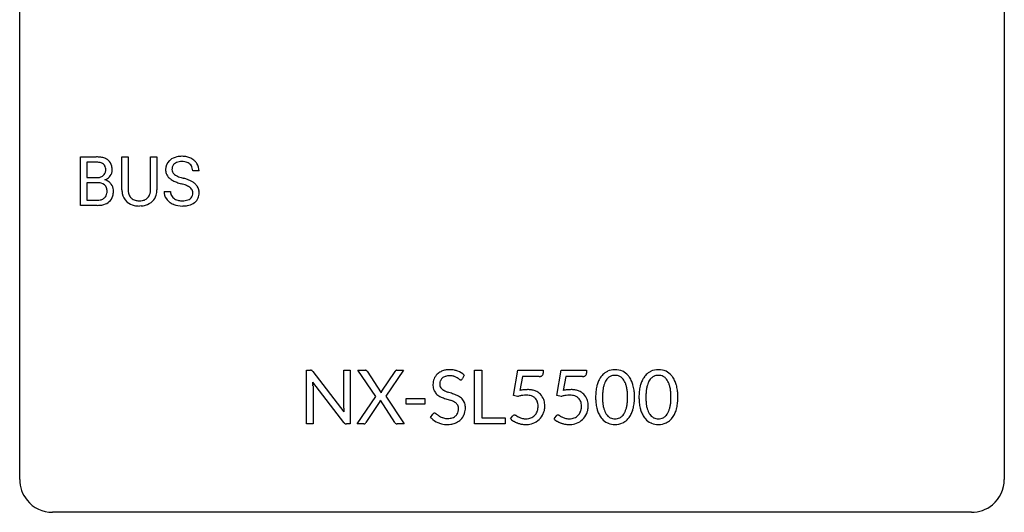
# Model space of a CAD drawing. Extents: x 2.8 to 26.6, y -2.8 to 21.
# Drawn here: x 2.8 to 26.6, y -2.8 to 9.1 of the extents above; entities that cross this region are included whole.
import ezdxf

# ---------------------------------------------------------------- set-up
doc = ezdxf.new("R2010")
doc.units = 0
for name, color, linetype in [('DEFAULT_255_1_234', 255, 'CONTINUOUS'), ('DEFAULT_255_1_357', 255, 'CONTINUOUS'), ('DEFAULT_255_2_778', 255, 'CONTINUOUS')]:
    doc.layers.add(name, color=color, linetype=linetype)

msp = doc.modelspace()

# ---------------------------------------------------------------- linework, layer by layer
at = {"layer": 'DEFAULT_255_1_234'}
for p, q in [((4.25, 4.64), (4.25, 5.81)), ((4.25, 5.81), (4.632, 5.81)), ((5.251, 5.013), (5.251, 5.81)), ((5.251, 5.81), (5.403, 5.81)), ((5.403, 5.81), (5.403, 5.018)), ((5.942, 5.81), (6.097, 5.81)), ((5.942, 5.017), (5.942, 5.81)), ((6.097, 5.81), (6.097, 5.015)), ((4.404, 5.683), (4.404, 5.311)), ((4.632, 5.683), (4.404, 5.683)), ((4.404, 5.311), (4.637, 5.311)), ((7.117, 5.472), (6.962, 5.472)), ((4.661, 5.187), (4.404, 5.187)), ((4.404, 5.187), (4.404, 4.766)), ((4.662, 5.187), (4.661, 5.187)), ((4.404, 4.766), (4.659, 4.766)), ((6.269, 4.979), (6.424, 4.979)), ((4.656, 4.64), (4.25, 4.64)), ((5.714, 4.626), (5.673, 4.624))]:
    msp.add_line(p, q, dxfattribs=at)
for centre, radius, start, end in [((4.636, 5.073), 0.737, 82.1257, 90.2933), ((4.675, 5.345), 0.462, 69.9044, 82.2857), ((4.732, 5.499), 0.298, 51.1839, 70.0182), ((4.758, 5.536), 0.253, 12.1017, 50.4215), ((6.586, 5.512), 0.28, 132.4834, 181.0242), ((6.645, 5.456), 0.361, 129.2532, 133.4243), ((6.66, 5.434), 0.388, 101.9878, 128.8743), ((6.7, 5.262), 0.564, 89.5907, 102.3169), ((6.707, 5.294), 0.532, 77.2361, 90.3248), ((6.728, 5.39), 0.433, 63.8378, 77.0809), ((6.755, 5.442), 0.375, 45.9864, 64.1608), ((4.633, 5.329), 0.354, 89.8708, 90.0431), ((4.635, 5.206), 0.477, 82.6985, 90.1729), ((4.659, 5.387), 0.294, 71.6863, 82.8456), ((4.696, 5.498), 0.177, 52.8286, 71.985), ((4.694, 5.489), 0.165, 309.5228, 356.951), ((4.724, 5.537), 0.13, 31.8853, 52.1413), ((4.695, 5.521), 0.162, 10.9182, 31.323), ((4.6, 5.501), 0.26, 359.5559, 11.2096), ((4.627, 5.499), 0.232, 355.4701, 0.0493), ((4.777, 5.495), 0.238, 323.4908, 0.8817), ((4.619, 5.501), 0.396, 359.5251, 12.8212), ((6.587, 5.505), 0.28, 179.5062, 199.8695), ((6.694, 5.51), 0.232, 175.1779, 180.0582), ((6.609, 5.508), 0.147, 179.6142, 228.1246), ((6.626, 5.52), 0.163, 127.7287, 176.7105), ((6.65, 5.49), 0.201, 114.0401, 127.9851), ((6.677, 5.426), 0.271, 99.0695, 113.7659), ((6.701, 5.281), 0.418, 89.6698, 99.231), ((6.704, 5.242), 0.457, 86.264, 90.0526), ((6.714, 5.362), 0.336, 73.7888, 86.6653), ((6.748, 5.472), 0.221, 48.5928, 74.1242), ((6.764, 5.493), 0.195, 14.9781, 48.2004), ((6.694, 5.474), 0.268, 359.4693, 14.9832), ((6.781, 5.472), 0.335, 32.2747, 45.6547), ((6.788, 5.474), 0.329, 359.6507, 32.613), ((4.64, 5.64), 0.329, 269.6065, 281.4534), ((4.662, 5.534), 0.221, 281.2041, 302.5148), ((4.675, 5.51), 0.193, 303.0217, 309.837), ((4.699, 5.587), 0.36, 293.1999, 299.1396), ((4.767, 4.978), 0.287, 54.0012, 74.9168), ((4.735, 5.527), 0.29, 298.6825, 323.2757), ((6.579, 5.506), 0.274, 200.6782, 228.1764), ((6.628, 5.554), 0.342, 227.4065, 229.9881), ((6.707, 5.654), 0.469, 230.4982, 241.8087), ((6.859, 5.934), 0.788, 241.6337, 249.0065), ((6.653, 5.549), 0.207, 226.578, 230.88), ((6.701, 5.612), 0.285, 231.4635, 241.9261), ((6.82, 5.832), 0.536, 241.7179, 248.326), ((6.959, 6.175), 0.906, 248.2008, 252.4528), ((7.079, 6.548), 1.297, 252.3391, 254.3469), ((6.325, 3.85), 1.504, 71.0197, 74.4087), ((6.494, 4.339), 0.986, 66.1847, 71.0864), ((6.65, 4.689), 0.603, 59.3536, 66.2692), ((4.666, 4.826), 0.361, 76.5636, 90.6981), ((4.718, 5.012), 0.169, 17.6685, 78.9941), ((4.614, 4.981), 0.277, 359.0456, 17.2296), ((4.778, 4.998), 0.264, 36.3581, 53.5292), ((4.766, 4.989), 0.28, 4.819, 36.309), ((4.688, 4.978), 0.358, 359.937, 5.5204), ((5.751, 5.015), 0.5, 180.2666, 190.1525), ((5.774, 5.015), 0.37, 179.5665, 191.9953), ((5.598, 5.011), 0.344, 345.2525, 358.6304), ((5.496, 5.017), 0.446, 358.1736, 0.0125), ((5.662, 5.013), 0.435, 343.0898, 0.2614), ((7.028, 6.366), 1.252, 248.9199, 254.144), ((6.241, 3.62), 1.604, 71.7183, 73.9259), ((6.421, 4.159), 1.037, 68.0063, 71.8053), ((6.593, 4.581), 0.58, 62.2515, 68.1221), ((6.731, 4.842), 0.285, 52.7386, 62.4979), ((6.813, 4.95), 0.149, 16.4723, 52.6262), ((6.739, 4.84), 0.428, 49.1021, 59.3294), ((6.821, 4.933), 0.304, 32.792, 49.2506), ((6.853, 4.956), 0.264, 31.1181, 32.4005), ((6.844, 4.952), 0.274, 8.1117, 30.7959), ((4.661, 5.103), 0.336, 269.6056, 281.374), ((4.684, 4.993), 0.225, 281.1056, 302.5132), ((4.699, 4.967), 0.194, 303.0369, 311.8811), ((4.706, 4.959), 0.183, 311.9916, 351.7143), ((4.624, 4.975), 0.267, 350.734, 0.2222), ((4.754, 4.947), 0.288, 311.1786, 344.6887), ((4.655, 4.974), 0.391, 344.7479, 0.5373), ((5.599, 4.983), 0.345, 189.2525, 227.5916), ((5.651, 4.988), 0.244, 191.6974, 215.1404), ((5.627, 4.974), 0.217, 215.695, 224.8514), ((5.633, 4.981), 0.226, 225.2847, 255.0112), ((5.665, 5.093), 0.342, 254.5945, 267.913), ((5.703, 5.007), 0.254, 280.9344, 300.9744), ((5.725, 4.968), 0.209, 301.498, 315.1467), ((5.71, 4.98), 0.228, 315.5953, 345.6679), ((5.745, 4.99), 0.349, 315.3346, 342.7641), ((6.578, 4.975), 0.309, 179.2419, 215.2648), ((6.605, 4.995), 0.342, 215.3403, 233.0843), ((6.655, 4.977), 0.23, 179.3355, 199.1046), ((6.622, 4.968), 0.196, 199.8829, 232.7063), ((6.669, 5.027), 0.272, 232.3738, 255.5137), ((6.703, 5.152), 0.401, 255.2446, 267.5321), ((6.74, 5.058), 0.305, 278.0231, 290.6255), ((6.775, 4.965), 0.206, 290.662, 307.0371), ((6.805, 4.928), 0.159, 306.3944, 355.3031), ((6.768, 4.938), 0.196, 359.4179, 16.1972), ((6.754, 4.936), 0.21, 354.366, 0.0699), ((6.843, 4.932), 0.276, 307.5917, 336.4316), ((6.826, 4.934), 0.293, 337.4731, 0.7537), ((6.763, 4.939), 0.356, 359.8389, 8.4707), ((4.657, 5.337), 0.696, 269.9237, 274.4456), ((4.674, 5.148), 0.507, 274.1042, 286.4072), ((4.725, 4.984), 0.335, 286.0418, 310.8441), ((5.613, 4.999), 0.366, 227.7441, 230.1551), ((5.626, 5.019), 0.39, 230.6088, 257.9964), ((5.668, 5.202), 0.577, 257.6317, 270.4238), ((5.672, 5.201), 0.451, 267.469, 270.0223), ((5.675, 5.142), 0.392, 269.585, 281.1844), ((5.677, 5.167), 0.543, 273.85, 285.1798), ((5.723, 5.013), 0.382, 284.6607, 315.2182), ((6.661, 5.07), 0.436, 233.167, 246.4951), ((6.703, 5.158), 0.533, 246.1383, 248.0543), ((6.708, 5.177), 0.553, 248.2708, 270.4056), ((6.712, 5.275), 0.525, 267.1558, 270.0287), ((6.714, 5.231), 0.48, 269.7, 278.166), ((6.712, 5.381), 0.756, 269.9708, 272.8178), ((6.725, 5.201), 0.576, 272.4383, 284.6465), ((6.774, 5.019), 0.387, 284.3734, 307.1424), ((6.797, 4.983), 0.345, 307.6552, 308.453)]:
    msp.add_arc(centre, radius, start, end, dxfattribs=at)
at = {"layer": 'DEFAULT_255_1_357'}
for p, q in [((9.719, -0.642), (9.719, 0.654)), ((9.719, 0.654), (9.809, 0.654)), ((9.87, 0.624), (10.621, -0.353)), ((10.616, -0.264), (10.616, 0.654)), ((10.616, 0.654), (10.77, 0.654)), ((10.77, 0.654), (10.77, -0.642)), ((11.388, 0.024), (10.96, 0.654)), ((10.96, 0.654), (11.135, 0.654)), ((11.179, 0.63), (11.517, 0.111)), ((11.536, 0.152), (11.856, 0.626)), ((12.064, 0.654), (11.634, 0.032)), ((11.896, 0.654), (12.064, 0.654)), ((13.529, 0.535), (13.486, 0.452)), ((13.781, -0.642), (13.781, 0.654)), ((13.781, 0.654), (13.956, 0.654)), ((13.956, 0.654), (13.956, -0.495)), ((14.719, 0.048), (14.824, 0.654)), ((14.824, 0.654), (15.438, 0.654)), ((14.936, 0.505), (14.877, 0.165)), ((15.343, 0.505), (14.936, 0.505)), ((15.438, 0.654), (15.438, 0.584)), ((15.769, 0.048), (15.873, 0.654)), ((15.873, 0.654), (16.488, 0.654)), ((15.986, 0.505), (15.926, 0.165)), ((16.393, 0.505), (15.986, 0.505)), ((16.488, 0.654), (16.488, 0.584)), ((10.619, -0.61), (9.869, 0.366)), ((9.873, 0.282), (9.873, -0.642)), ((10.942, -0.642), (11.388, 0.024)), ((11.634, 0.032), (12.078, -0.642)), ((14.82, 0.018), (14.719, 0.048)), ((15.87, 0.018), (15.769, 0.048)), ((11.491, -0.101), (11.153, -0.609)), ((11.855, -0.609), (11.507, -0.065)), ((12.127, -0.168), (12.127, -0.031)), ((12.127, -0.031), (12.574, -0.031)), ((12.574, -0.168), (12.127, -0.168)), ((12.574, -0.031), (12.574, -0.168)), ((12.717, -0.487), (12.768, -0.404)), ((14.651, -0.52), (14.7, -0.451)), ((15.701, -0.52), (15.75, -0.451)), ((9.873, -0.642), (9.719, -0.642)), ((10.77, -0.642), (10.681, -0.642)), ((11.105, -0.642), (10.942, -0.642)), ((12.078, -0.642), (11.905, -0.642)), ((14.517, -0.642), (13.781, -0.642)), ((13.956, -0.495), (14.517, -0.495)), ((14.517, -0.495), (14.517, -0.642))]:
    msp.add_line(p, q, dxfattribs=at)
for centre, radius, start, end in [((9.81, 0.504), 0.15, 85.4847, 90.1729), ((9.815, 0.563), 0.0913, 78.8583, 85.5749), ((9.822, 0.602), 0.0517, 68.6722, 79.0384), ((9.829, 0.618), 0.0337, 62.6353, 68.2327), ((9.822, 0.607), 0.0473, 51.2215, 61.9393), ((9.798, 0.577), 0.0852, 44.469, 51.4051), ((9.758, 0.537), 0.142, 39.7845, 44.5668), ((9.718, 0.503), 0.194, 38.6444, 39.9453), ((11.135, 0.563), 0.0909, 83.9757, 90.23), ((11.139, 0.598), 0.056, 75.1204, 84.0869), ((11.145, 0.62), 0.0329, 60.752, 75.3724), ((11.149, 0.629), 0.0238, 55.0579, 60.1309), ((11.133, 0.606), 0.0513, 40.8883, 54.6578), ((11.118, 0.593), 0.0716, 31.8948, 41.0034), ((11.108, 0.586), 0.0834, 31.599, 32.1526), ((11.941, 0.572), 0.101, 139.853, 147.462), ((11.92, 0.59), 0.0734, 129.2672, 139.9307), ((11.895, 0.62), 0.0344, 94.7266, 128.835), ((11.896, 0.61), 0.0447, 89.9382, 95.5192), ((13.116, 0.314), 0.343, 134.2481, 157.4326), ((13.125, 0.305), 0.355, 117.391, 134.206), ((13.164, 0.233), 0.437, 111.7274, 117.6671), ((13.127, 0.318), 0.196, 119.4199, 131.6561), ((13.152, 0.259), 0.408, 97.8603, 111.4913), ((13.155, 0.269), 0.252, 109.0352, 119.3816), ((13.161, 0.25), 0.272, 97.7697, 109.0114), ((13.172, 0.123), 0.545, 89.8139, 98.0071), ((13.175, 0.151), 0.372, 89.7924, 97.8402), ((13.177, 0.074), 0.595, 78.5677, 90.2622), ((13.177, 0.051), 0.472, 87.6868, 90.0273), ((13.182, 0.157), 0.366, 80.7757, 87.868), ((13.201, 0.27), 0.252, 70.9985, 80.8574), ((13.089, -0.046), 0.587, 70.015, 70.687), ((13.125, 0.05), 0.485, 65.4657, 70.1366), ((13.195, 0.171), 0.496, 69.0796, 78.4106), ((13.184, 0.178), 0.343, 59.4665, 65.5049), ((13.211, 0.208), 0.456, 45.8233, 69.2772), ((15.343, 0.737), 0.232, 269.9919, 270.9426), ((15.345, 0.683), 0.178, 270.6481, 278.61), ((15.356, 0.613), 0.107, 278.3986, 291.0658), ((15.372, 0.572), 0.0627, 290.635, 314.7415), ((15.365, 0.579), 0.0732, 315.3114, 342.3265), ((15.349, 0.583), 0.089, 342.7332, 0.5528), ((16.393, 0.737), 0.232, 269.9919, 270.9426), ((16.395, 0.683), 0.178, 270.6481, 278.61), ((16.406, 0.613), 0.107, 278.3986, 291.0658), ((16.422, 0.572), 0.0627, 290.635, 314.7415), ((16.414, 0.579), 0.0732, 315.3114, 342.3265), ((16.399, 0.583), 0.089, 342.7332, 0.5528), ((17.27, 0.183), 0.537, 143.9825, 155.9479), ((17.202, 0.229), 0.455, 142.2821, 143.6629), ((17.182, 0.248), 0.427, 126.5106, 142.6454), ((17.15, 0.289), 0.375, 114.981, 126.2424), ((17.172, 0.237), 0.432, 89.8995, 114.7819), ((17.159, 0.306), 0.222, 116.1738, 135.6217), ((17.176, 0.271), 0.261, 90.0087, 116.1452), ((17.176, 0.167), 0.502, 89.9998, 90.3543), ((17.179, 0.232), 0.437, 65.3462, 90.3686), ((17.176, 0.271), 0.261, 63.8548, 89.9913), ((17.193, 0.306), 0.223, 45.5057, 63.8604), ((17.196, 0.274), 0.392, 40.7419, 65.0227), ((17.14, 0.221), 0.469, 37.6989, 41.2112), ((17.094, 0.188), 0.525, 25.142, 37.3959), ((18.32, 0.183), 0.537, 143.9825, 155.9479), ((18.252, 0.229), 0.455, 142.2821, 143.6629), ((18.231, 0.248), 0.427, 126.5106, 142.6454), ((18.199, 0.289), 0.375, 114.981, 126.2424), ((18.222, 0.237), 0.432, 89.8995, 114.7819), ((18.209, 0.306), 0.222, 116.1738, 135.6217), ((18.226, 0.271), 0.261, 90.0087, 116.1452), ((18.226, 0.167), 0.502, 89.9998, 90.3543), ((18.229, 0.232), 0.437, 65.3462, 90.3686), ((18.226, 0.271), 0.261, 63.8548, 89.9913), ((18.243, 0.306), 0.223, 45.5057, 63.8604), ((18.245, 0.274), 0.392, 40.7419, 65.0227), ((18.189, 0.221), 0.469, 37.6989, 41.2112), ((18.143, 0.188), 0.525, 25.142, 37.3959), ((8.709, 0.272), 1.163, 2.4096, 4.5972), ((8.77, 0.275), 1.103, 1.3272, 2.4086), ((9.034, 0.281), 0.838, 0.0328, 1.3315), ((13.116, 0.313), 0.343, 157.2613, 180.0439), ((13.291, 0.312), 0.518, 179.9723, 182.5173), ((13.174, 0.305), 0.401, 182.2714, 191.1565), ((13.136, 0.324), 0.2, 157.4399, 178.4029), ((13.167, 0.321), 0.231, 178.0381, 180.0062), ((13.118, 0.32), 0.182, 179.6015, 192.5233), ((13.067, 0.309), 0.13, 192.351, 216.4232), ((13.114, 0.332), 0.176, 131.5369, 157.2341), ((12.946, -0.22), 0.807, 57.7831, 59.318), ((13.061, -0.038), 0.592, 55.9061, 57.7936), ((13.166, 0.116), 0.405, 53.0384, 55.9544), ((13.492, 0.55), 0.137, 232.9257, 233.7574), ((13.474, 0.524), 0.106, 233.5173, 240.4752), ((13.454, 0.488), 0.0653, 240.3027, 251.1112), ((13.446, 0.463), 0.0386, 250.8069, 269.2409), ((13.445, 0.484), 0.0596, 269.9851, 271.4921), ((13.446, 0.472), 0.0474, 271.1014, 283.3833), ((13.45, 0.457), 0.0325, 283.1215, 306.4002), ((13.44, 0.469), 0.0477, 306.991, 313.6119), ((13.428, 0.482), 0.0652, 313.7989, 322.7635), ((13.403, 0.501), 0.097, 322.6894, 329.2385), ((17.654, 0.05), 0.945, 166.6358, 174.4594), ((17.463, 0.092), 0.75, 163.8566, 166.4114), ((17.465, 0.094), 0.751, 155.8499, 164.0578), ((17.63, 0.078), 0.753, 166.381, 172.7523), ((17.629, 0.075), 0.753, 162.8123, 166.2067), ((17.442, 0.135), 0.557, 156.0373, 162.9601), ((17.276, 0.209), 0.375, 146.2631, 156.1355), ((17.217, 0.248), 0.304, 135.4304, 146.2091), ((17.136, 0.247), 0.305, 34.0359, 45.602), ((17.107, 0.225), 0.341, 28.1544, 34.25), ((16.997, 0.168), 0.465, 19.7246, 27.9866), ((16.789, 0.093), 0.686, 13.6691, 19.7896), ((16.779, 0.089), 0.696, 9.5185, 13.7564), ((16.904, 0.098), 0.735, 16.7575, 25.2347), ((16.765, 0.052), 0.882, 16.3524, 16.9892), ((16.797, 0.066), 0.847, 7.4621, 16.0859), ((18.703, 0.05), 0.945, 166.6358, 174.4594), ((18.512, 0.092), 0.75, 163.8566, 166.4114), ((18.515, 0.094), 0.751, 155.8499, 164.0578), ((18.68, 0.078), 0.753, 166.381, 172.7523), ((18.679, 0.075), 0.753, 162.8123, 166.2067), ((18.492, 0.135), 0.557, 156.0373, 162.9601), ((18.325, 0.209), 0.375, 146.2631, 156.1355), ((18.266, 0.248), 0.304, 135.4304, 146.2091), ((18.185, 0.247), 0.305, 34.0359, 45.602), ((18.156, 0.225), 0.341, 28.1544, 34.25), ((18.046, 0.168), 0.465, 19.7246, 27.9866), ((17.838, 0.093), 0.686, 13.6691, 19.7896), ((17.828, 0.089), 0.696, 9.5185, 13.7564), ((17.954, 0.098), 0.735, 16.7575, 25.2347), ((17.814, 0.052), 0.882, 16.3524, 16.9892), ((17.846, 0.066), 0.847, 7.4621, 16.0859), ((11.704, 0.048), 0.197, 155.9864, 161.402), ((11.776, 0.016), 0.275, 151.8525, 156.0235), ((11.832, -0.014), 0.339, 150.7399, 151.9506), ((13.049, 0.28), 0.274, 191.0377, 204.1779), ((13.106, 0.308), 0.337, 204.5452, 208.7407), ((13.059, 0.28), 0.282, 208.3916, 227.8873), ((13.116, 0.347), 0.37, 228.28, 246.5409), ((13.136, 0.362), 0.217, 217.0367, 234.119), ((13.431, 1.06), 1.149, 246.3068, 252.382), ((13.167, 0.403), 0.269, 233.8415, 240.084), ((13.28, 0.601), 0.497, 240.169, 247.7011), ((13.328, 0.715), 0.62, 247.595, 251.6229), ((7.665, -16.271), 17.285, 71.1613, 71.56), ((12.816, -1.175), 1.334, 65.922, 71.1826), ((13.199, -0.324), 0.401, 49.2731, 66.156), ((15.064, -0.737), 0.794, 105.5395, 107.8968), ((15.034, -0.624), 0.677, 98.9446, 105.6438), ((15.096, -0.846), 1.035, 96.7462, 102.2216), ((15.042, -0.68), 0.733, 97.2531, 98.8278), ((15.032, -0.592), 0.645, 90.1195, 97.367), ((15.066, -0.594), 0.78, 90.1552, 96.7638), ((15.03, -0.474), 0.527, 89.0382, 90.0025), ((15.033, -0.383), 0.435, 81.5595, 89.2366), ((15.066, -0.398), 0.585, 81.4062, 90.2307), ((15.052, -0.261), 0.313, 70.7042, 81.6451), ((15.09, -0.245), 0.43, 69.1802, 81.4696), ((15.059, -0.237), 0.287, 63.6553, 70.5085), ((15.086, -0.186), 0.23, 46.3973, 63.9286), ((15.102, -0.213), 0.396, 55.6077, 69.2021), ((15.134, -0.164), 0.337, 45.0551, 55.4046), ((15.13, -0.168), 0.342, 20.1638, 44.9678), ((16.114, -0.737), 0.794, 105.5395, 107.8968), ((16.084, -0.624), 0.677, 98.9446, 105.6438), ((16.145, -0.846), 1.035, 96.7462, 102.2216), ((16.091, -0.68), 0.733, 97.2531, 98.8278), ((16.081, -0.592), 0.645, 90.1195, 97.367), ((16.115, -0.594), 0.78, 90.1552, 96.7638), ((16.08, -0.474), 0.527, 89.0382, 90.0025), ((16.083, -0.383), 0.435, 81.5595, 89.2366), ((16.116, -0.398), 0.585, 81.4062, 90.2307), ((16.101, -0.261), 0.313, 70.7042, 81.6451), ((16.139, -0.245), 0.43, 69.1802, 81.4696), ((16.109, -0.237), 0.287, 63.6553, 70.5085), ((16.135, -0.186), 0.23, 46.3973, 63.9286), ((16.151, -0.213), 0.396, 55.6077, 69.2021), ((16.184, -0.164), 0.337, 45.0551, 55.4046), ((16.18, -0.168), 0.342, 20.1638, 44.9678), ((18.056, 0.009), 1.349, 174.3962, 180.1592), ((18.22, 0.005), 1.513, 179.9844, 181.7137), ((18.444, 0.007), 1.571, 177.5097, 180.0495), ((18.342, 0.002), 1.468, 179.8759, 183.9578), ((18.014, 0.028), 1.14, 172.7082, 177.6151), ((16.492, 0.043), 0.987, 3.9018, 9.409), ((16.009, 0.009), 1.471, 359.8773, 3.9541), ((15.911, 0.004), 1.569, 357.5083, 0.0501), ((16.445, 0.018), 1.203, 1.5651, 7.5512), ((16.318, 0.002), 1.33, 354.3215, 0.163), ((16.151, 0.006), 1.497, 359.9849, 1.7086), ((19.105, 0.009), 1.349, 174.3962, 180.1592), ((19.269, 0.005), 1.513, 179.9844, 181.7137), ((19.494, 0.007), 1.571, 177.5097, 180.0495), ((19.391, 0.002), 1.468, 179.8759, 183.9578), ((19.064, 0.028), 1.14, 172.7082, 177.6151), ((17.541, 0.043), 0.987, 3.9018, 9.409), ((17.059, 0.009), 1.471, 359.8773, 3.9541), ((16.961, 0.004), 1.569, 357.5083, 0.0501), ((17.494, 0.018), 1.203, 1.5651, 7.5512), ((17.367, 0.002), 1.33, 354.3215, 0.163), ((17.2, 0.006), 1.497, 359.9849, 1.7086), ((11.322, -0.003), 0.195, 329.9404, 341.6041), ((65.674, 165.427), 173.619, 252.36769, 252.40716), ((13.027, -0.609), 0.563, 67.9788, 72.4759), ((13.071, -0.503), 0.449, 59.9242, 68.0886), ((13.167, -0.336), 0.256, 56.1226, 59.7664), ((13.191, -0.303), 0.216, 35.6539, 56.5017), ((13.263, -0.251), 0.126, 30.0567, 35.394), ((13.245, -0.26), 0.146, 10.5787, 29.5981), ((13.18, -0.273), 0.213, 359.65, 10.7812), ((13.272, -0.235), 0.286, 26.0865, 48.9238), ((13.238, -0.254), 0.325, 25.8073, 26.4811), ((13.304, -0.221), 0.251, 11.1045, 25.4022), ((13.194, -0.243), 0.363, 1.9426, 11.2426), ((13.097, -0.248), 0.461, 359.9799, 2.1997), ((15.095, -0.174), 0.215, 19.3765, 45.9681), ((15.03, -0.199), 0.284, 9.6222, 19.7094), ((14.956, -0.211), 0.359, 359.7688, 9.551), ((14.896, -0.213), 0.42, 353.2281, 0.1181), ((15.051, -0.197), 0.427, 3.7931, 20.2357), ((14.972, -0.208), 0.507, 347.7921, 0.2936), ((14.972, -0.205), 0.506, 359.9677, 4.0726), ((16.144, -0.174), 0.215, 19.3765, 45.9681), ((16.079, -0.199), 0.284, 9.6222, 19.7094), ((16.005, -0.211), 0.359, 359.7688, 9.551), ((15.945, -0.213), 0.42, 353.2281, 0.1181), ((16.1, -0.197), 0.427, 3.7931, 20.2357), ((16.021, -0.208), 0.507, 347.7921, 0.2936), ((16.022, -0.205), 0.506, 359.9677, 4.0726), ((17.916, -0.007), 1.209, 181.5647, 187.5917), ((17.558, -0.056), 0.847, 187.5138, 195.955), ((17.857, -0.032), 0.982, 183.9069, 189.3974), ((17.568, -0.078), 0.69, 189.5035, 193.8127), ((16.731, -0.067), 0.746, 346.3259, 352.7388), ((16.345, -0.017), 1.135, 352.6932, 357.6153), ((16.71, -0.038), 0.935, 346.7741, 354.3668), ((18.965, -0.007), 1.209, 181.5647, 187.5917), ((18.607, -0.056), 0.847, 187.5138, 195.955), ((18.906, -0.032), 0.982, 183.9069, 189.3974), ((18.617, -0.078), 0.69, 189.5035, 193.8127), ((17.78, -0.067), 0.746, 346.3259, 352.7388), ((17.394, -0.017), 1.135, 352.6932, 357.6153), ((17.76, -0.038), 0.935, 346.7741, 354.3668), ((11.595, -0.264), 0.978, 180.0028, 180.3087), ((11.684, -0.263), 1.068, 180.3382, 182.3648), ((11.191, -0.283), 0.574, 182.3407, 182.8964), ((11.243, -0.28), 0.627, 182.9515, 186.6343), ((12.822, -0.443), 0.0666, 122.9749, 144.0099), ((12.808, -0.422), 0.0413, 89.4826, 123.2973), ((12.808, -0.425), 0.044, 69.2074, 89.2026), ((12.797, -0.453), 0.0746, 58.2182, 69.5517), ((12.772, -0.495), 0.123, 50.8106, 58.3714), ((12.749, -0.524), 0.16, 50.186, 51.0945), ((13.19, 0.006), 0.529, 230.2907, 233.0577), ((13.34, 0.205), 0.778, 233.0418, 235.2699), ((13.487, 0.416), 1.035, 235.223, 236.3278), ((13.127, -0.123), 0.388, 236.5108, 243.1999), ((13.197, 0.015), 0.542, 243.1474, 248.1272), ((13.156, -0.253), 0.255, 289.0861, 302.171), ((13.177, -0.287), 0.215, 302.3628, 312.5491), ((13.181, -0.291), 0.21, 312.5964, 337.6531), ((13.157, -0.281), 0.235, 337.6577, 354.2659), ((13.102, -0.274), 0.291, 353.9966, 0.0791), ((13.185, -0.277), 0.368, 314.7637, 339.0624), ((13.14, -0.258), 0.417, 338.7999, 341.8961), ((13.115, -0.251), 0.443, 342.1209, 0.3256), ((14.748, -0.484), 0.0583, 126.0034, 146.0112), ((14.743, -0.477), 0.0494, 88.8663, 125.0682), ((14.743, -0.48), 0.0525, 74.2366, 89.4038), ((14.734, -0.512), 0.0852, 64.7168, 74.4311), ((14.714, -0.555), 0.133, 58.497, 64.8598), ((15.197, 0.24), 0.797, 238.7601, 240.3145), ((15.352, 0.511), 1.11, 240.2934, 241.3324), ((15.52, 0.818), 1.46, 241.3286, 242.1941), ((15.024, -0.12), 0.398, 242.3394, 247.9046), ((15.048, -0.254), 0.26, 291.3606, 316.1485), ((15.037, -0.246), 0.274, 316.5422, 337.8645), ((14.997, -0.228), 0.318, 337.4793, 339.6548), ((14.985, -0.225), 0.33, 339.915, 353.4065), ((15.049, -0.224), 0.427, 313.4776, 336.9054), ((15.058, -0.225), 0.419, 336.5918, 347.6293), ((15.798, -0.484), 0.0583, 126.0034, 146.0112), ((15.792, -0.477), 0.0494, 88.8663, 125.0682), ((15.792, -0.48), 0.0525, 74.2366, 89.4038), ((15.784, -0.512), 0.0852, 64.7168, 74.4311), ((15.764, -0.555), 0.133, 58.497, 64.8598), ((16.247, 0.24), 0.797, 238.7601, 240.3145), ((16.402, 0.511), 1.11, 240.2934, 241.3324), ((16.57, 0.818), 1.46, 241.3286, 242.1941), ((16.074, -0.12), 0.398, 242.3394, 247.9046), ((16.097, -0.254), 0.26, 291.3606, 316.1485), ((16.086, -0.246), 0.274, 316.5422, 337.8645), ((16.046, -0.228), 0.318, 337.4793, 339.6548), ((16.034, -0.225), 0.33, 339.915, 353.4065), ((16.098, -0.224), 0.427, 313.4776, 336.9054), ((16.107, -0.225), 0.419, 336.5918, 347.6293), ((17.578, -0.046), 0.87, 196.2195, 196.8623), ((17.437, -0.092), 0.722, 196.627, 205.2235), ((17.252, -0.18), 0.516, 205.132, 217.549), ((17.573, -0.078), 0.694, 193.7333, 199.7547), ((17.363, -0.154), 0.472, 199.6904, 207.81), ((17.251, -0.212), 0.346, 207.9734, 213.9641), ((17.214, -0.238), 0.3, 213.7452, 225.4478), ((17.158, -0.295), 0.22, 225.3602, 243.8721), ((17.192, -0.292), 0.224, 296.1863, 315.4665), ((17.133, -0.232), 0.308, 315.2662, 325.9186), ((17.078, -0.195), 0.375, 325.9918, 336.2686), ((16.907, -0.119), 0.561, 336.1701, 343.3998), ((16.728, -0.064), 0.749, 343.2188, 346.1297), ((17.081, -0.167), 0.541, 324.2581, 335.7195), ((16.888, -0.079), 0.753, 335.6429, 343.8096), ((16.901, -0.08), 0.74, 343.6158, 346.5718), ((18.627, -0.046), 0.87, 196.2195, 196.8623), ((18.487, -0.092), 0.722, 196.627, 205.2235), ((18.301, -0.18), 0.516, 205.132, 217.549), ((18.622, -0.078), 0.694, 193.7333, 199.7547), ((18.413, -0.154), 0.472, 199.6904, 207.81), ((18.301, -0.212), 0.346, 207.9734, 213.9641), ((18.264, -0.238), 0.3, 213.7452, 225.4478), ((18.208, -0.295), 0.22, 225.3602, 243.8721), ((18.242, -0.292), 0.224, 296.1863, 315.4665), ((18.182, -0.232), 0.308, 315.2662, 325.9186), ((18.127, -0.195), 0.375, 325.9918, 336.2686), ((17.957, -0.119), 0.561, 336.1701, 343.3998), ((17.778, -0.064), 0.749, 343.2188, 346.1297), ((18.13, -0.167), 0.541, 324.2581, 335.7195), ((17.937, -0.079), 0.753, 335.6429, 343.8096), ((17.95, -0.08), 0.74, 343.6158, 346.5718), ((10.724, -0.528), 0.134, 218.2375, 221.5243), ((10.699, -0.55), 0.0999, 221.304, 229.7823), ((10.678, -0.576), 0.0665, 229.6506, 242.2779), ((10.672, -0.586), 0.0545, 242.7409, 248.0293), ((10.676, -0.574), 0.0679, 248.3834, 261.554), ((10.681, -0.543), 0.099, 261.4318, 270.2697), ((11.105, -0.576), 0.0664, 269.9806, 272.034), ((11.106, -0.591), 0.0512, 271.5929, 284.7856), ((11.11, -0.608), 0.0339, 284.3431, 314.5599), ((11.036, -0.534), 0.138, 315.0538, 327.3528), ((11.938, -0.561), 0.096, 209.9278, 227.6656), ((11.897, -0.606), 0.035, 227.3907, 236.9343), ((11.9, -0.601), 0.0407, 237.4643, 258.7621), ((11.904, -0.581), 0.0614, 258.5059, 270.408), ((13.093, -0.133), 0.517, 223.2837, 226.2439), ((13.11, -0.113), 0.543, 226.4746, 246.5684), ((13.102, -0.138), 0.517, 246.244, 256.1311), ((13.12, -0.056), 0.601, 256.3465, 270.3095), ((13.24, 0.118), 0.653, 248.0036, 248.6306), ((13.099, -0.236), 0.272, 248.9684, 259.8884), ((13.122, -0.114), 0.397, 259.8064, 267.6564), ((13.128, 0.004), 0.515, 267.4502, 270.0311), ((13.125, -0.065), 0.592, 269.8404, 277.6214), ((13.13, -0.123), 0.388, 269.7825, 278.4076), ((13.144, -0.218), 0.292, 278.3961, 289.1602), ((13.145, -0.202), 0.453, 277.4657, 291.07), ((13.14, -0.197), 0.459, 291.3158, 296.0562), ((13.177, -0.266), 0.381, 295.7245, 314.4999), ((14.941, -0.201), 0.431, 227.7753, 231.8906), ((14.997, -0.128), 0.523, 231.9695, 237.9985), ((15.005, -0.118), 0.536, 237.8775, 239.1099), ((15.031, -0.072), 0.588, 239.2256, 247.3396), ((14.998, -0.153), 0.501, 247.2309, 250.0645), ((15.021, -0.086), 0.571, 250.1855, 257.9751), ((15.083, 0.022), 0.552, 247.8661, 252.1287), ((15.004, -0.173), 0.484, 257.8401, 258.8354), ((15.01, -0.135), 0.522, 258.9855, 270.1692), ((15.112, 0.111), 0.645, 252.0207, 252.2774), ((14.999, -0.241), 0.276, 252.5738, 261.9498), ((15.016, -0.123), 0.395, 261.8526, 268.3238), ((15.02, -0.023), 0.495, 268.1627, 270.0179), ((15.011, -0.061), 0.595, 269.9849, 272.9574), ((15.022, -0.153), 0.365, 269.742, 280.5174), ((15.019, -0.145), 0.511, 272.6537, 290.1922), ((15.035, -0.226), 0.291, 280.6097, 291.6607), ((15.046, -0.218), 0.434, 290.028, 313.1283), ((15.99, -0.201), 0.431, 227.7753, 231.8906), ((16.047, -0.128), 0.523, 231.9695, 237.9985), ((16.054, -0.118), 0.536, 237.8775, 239.1099), ((16.08, -0.072), 0.588, 239.2256, 247.3396), ((16.047, -0.153), 0.501, 247.2309, 250.0645), ((16.07, -0.086), 0.571, 250.1855, 257.9751), ((16.132, 0.022), 0.552, 247.8661, 252.1287), ((16.053, -0.173), 0.484, 257.8401, 258.8354), ((16.059, -0.135), 0.522, 258.9855, 270.1692), ((16.162, 0.111), 0.645, 252.0207, 252.2774), ((16.048, -0.241), 0.276, 252.5738, 261.9498), ((16.065, -0.123), 0.395, 261.8526, 268.3238), ((16.07, -0.023), 0.495, 268.1627, 270.0179), ((16.061, -0.061), 0.595, 269.9849, 272.9574), ((16.071, -0.153), 0.365, 269.742, 280.5174), ((16.068, -0.145), 0.511, 272.6537, 290.1922), ((16.084, -0.226), 0.291, 280.6097, 291.6607), ((16.096, -0.218), 0.434, 290.028, 313.1283), ((17.216, -0.204), 0.473, 217.8465, 221.7892), ((17.159, -0.259), 0.394, 221.3413, 244.7819), ((17.169, -0.234), 0.421, 245.0317, 247.4818), ((17.173, -0.22), 0.436, 247.7064, 270.4277), ((17.176, -0.259), 0.261, 243.8548, 269.9913), ((17.176, -0.259), 0.261, 270.0087, 296.1452), ((17.179, -0.219), 0.437, 269.6313, 294.6537), ((17.203, -0.272), 0.379, 294.7332, 304.6604), ((17.177, -0.239), 0.42, 304.9525, 322.513), ((17.15, -0.214), 0.457, 322.131, 323.9618), ((18.266, -0.204), 0.473, 217.8465, 221.7892), ((18.209, -0.259), 0.394, 221.3413, 244.7819), ((18.219, -0.234), 0.421, 245.0317, 247.4818), ((18.222, -0.22), 0.436, 247.7064, 270.4277), ((18.226, -0.259), 0.261, 243.8548, 269.9913), ((18.226, -0.259), 0.261, 270.0087, 296.1452), ((18.229, -0.219), 0.437, 269.6313, 294.6537), ((18.252, -0.272), 0.379, 294.7332, 304.6604), ((18.227, -0.239), 0.42, 304.9525, 322.513), ((18.2, -0.214), 0.457, 322.131, 323.9618)]:
    msp.add_arc(centre, radius, start, end, dxfattribs=at)
at = {"layer": 'DEFAULT_255_2_778'}
for p, q in [((2.779, -1.984), (2.779, 20.241)), ((26.591, 20.241), (26.591, -1.984)), ((25.797, -2.778), (3.572, -2.778))]:
    msp.add_line(p, q, dxfattribs=at)
for centre, start, end in [((3.57, -1.986), 179.8524, 219.1642), ((25.8, -1.986), 309.4762, 0.1483), ((3.57, -1.987), 219.1282, 270.1454), ((25.799, -1.987), 269.8517, 309.5112)]:
    msp.add_arc(centre, 0.791, start, end, dxfattribs=at)

doc.saveas('drawing.dxf')
